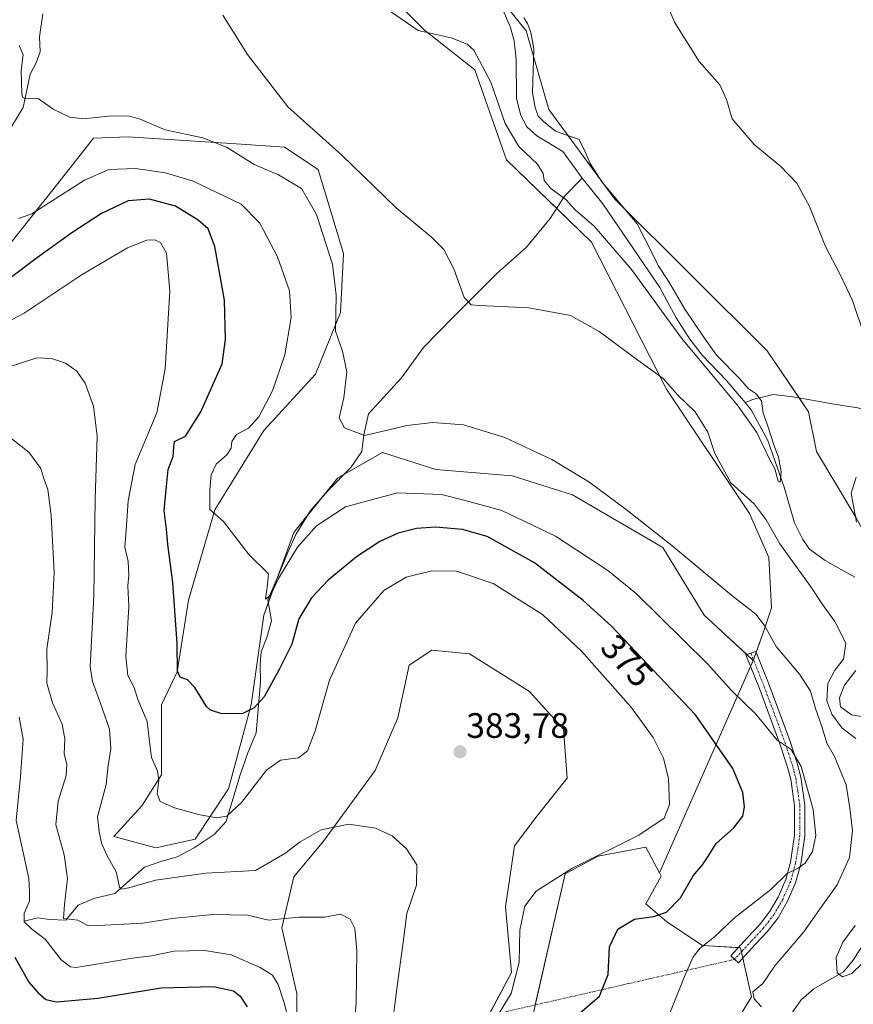
# Model space of a CAD drawing. Units: metres. Extents: x 622329 to 625829, y 4657783 to 4660157.
# Drawn here: x 624879 to 625115, y 4659532 to 4659812 of the extents above; entities that cross this region are included whole.
import ezdxf
from ezdxf.enums import TextEntityAlignment as Align

# ---------------------------------------------------------------- set-up
doc = ezdxf.new("R2010")
doc.units = ezdxf.units.M
doc.header["$MEASUREMENT"] = 0
doc.linetypes.add('TRAZO_Y_PUNTO', pattern=[1, 0.5, -0.25, 0, -0.25])
for name, color, linetype, lineweight in [('Camino', 19, 'Continuous', 0), ('Camino Cxs', 19, 'Continuous', 0), ('Camino eje', 39, 'TRAZO_Y_PUNTO', 13), ('Camino eje virtual', 6, 'TRAZO_Y_PUNTO', 0), ('Carátula', 7, 'Continuous', 5), ('Corriente natural lineal', 142, 'Continuous', 13), ('Cultivos herbáceos CxS', 92, 'Continuous', 0), ('Curva de nivel maestra', 36, 'Continuous', 30), ('Curva de nivel normal', 36, 'Continuous', 0), ('Matorral', 135, 'Continuous', 0), ('Matorral CxS', 135, 'Continuous', 0), ('Punto de cota en terreno', 7, 'Continuous', 0), ('Rótulo de curva de nivel directora', 19, 'Continuous', 0), ('Rótulo de punto de cota en terreno', 19, 'Continuous', 0), ('Suelo desnudo', 252, 'Continuous', 0), ('Suelo desnudo CxS', 43, 'Continuous', 0)]:
    doc.layers.add(name, color=color, linetype=linetype, lineweight=lineweight)
doc.styles.add('Arial', font='txt', dxfattribs={"height": 0.2})

# ---------------------------------------------------------------- blocks, each defined once
blk = doc.blocks.new('*U154')
at = {"layer": 'Cultivos herbáceos CxS', "color": 92, "linetype": 'Continuous', "lineweight": 0}
for points in [[(624957.35, 4659508.5, 391.99), (624957.35, 4659535.58, 392.78), (624953.12, 4659554.19, 390.35), (624956.5, 4659568.58, 386.93), (624964.96, 4659578.73, 385.85), (624979.6, 4659598.73, 382.68), (624986.01, 4659613.68, 383.7), (624989.21, 4659628.63, 384.38), (624995.62, 4659632.91, 384.64), (625006.29, 4659631.84, 384.78), (625023.38, 4659621.16, 384.56), (625032.99, 4659610.48, 384.46), (625034.06, 4659596.59, 384.33), (625025.51, 4659585.91, 383.81), (625019.11, 4659577.36, 383.2), (625016.58, 4659560.12, 381.27), (625018.27, 4659541.5, 380.65), (625011.5, 4659528.81, 380.37)], [(625024.2, 4659528.81, 376.26), (625033.51, 4659569.42, 379.35), (625042.81, 4659574.5, 379.49), (625056.35, 4659577.04, 378.65), (625060.24, 4659569.77, 377.01), (625060.75, 4659568.82, 376.73), (625056.35, 4659560.96, 375.72), (625062.28, 4659555.89, 373.65), (625072.43, 4659549.12, 369.91), (625083.17, 4659548.52, 367.91), (625086.37, 4659534.64, 365.29), (625074.63, 4659515.41, 366.57)]]:
    blk.add_polyline3d(points, dxfattribs=at)
blk = doc.blocks.new('*U157')
at = {"layer": 'Cultivos herbáceos CxS', "color": 92, "linetype": 'Continuous', "lineweight": 0}
blk.add_polyline3d([(625111.53, 4659523.9, 365.68), (625131.82, 4659544.94, 365.92), (625161.21, 4659548.92, 364.81), (625149.85, 4659559.97, 365.02), (625146.09, 4659574.24, 364.93), (625151.35, 4659587.77, 364.15), (625144.59, 4659599.04, 362.95), (625140.92, 4659619.41, 362.51), (625137.94, 4659633.15, 361.99), (625132.57, 4659635.11, 360.06), (625125.8, 4659652.39, 359.48), (625116.04, 4659670.42, 359.96), (625104.77, 4659689.21, 358.65), (625102.51, 4659700.48, 357.75), (625090.74, 4659717.69, 357.92), (625047.6, 4659760.74, 354.87), (625028.88, 4659786.13, 355.35), (625022.4, 4659808.48, 353.03), (625013.85, 4659819.19, 352.79)], dxfattribs=at)
blk = doc.blocks.new('*U174')
at = {"layer": 'Curva de nivel normal', "color": 36, "linetype": 'Continuous', "lineweight": 0}
blk.add_polyline3d([(624982.69, 4659814.75, 355), (624991.8, 4659808.5, 355), (625001.12, 4659806.46, 355), (625005.68, 4659804.62, 355), (625007.52, 4659802.92, 355), (625012.39, 4659793.84, 355), (625016.45, 4659782.19, 355), (625020.35, 4659775.65, 355), (625025.59, 4659770.65, 355), (625027.2, 4659768.02, 355), (625027.47, 4659766.02, 355), (625029.44, 4659763.76, 355), (625033.66, 4659760.6, 355), (625036.28, 4659757.7, 355), (625041.67, 4659753.09, 355), (625052.32, 4659740.74, 355), (625066.51, 4659721.27, 355), (625082.29, 4659702.4, 355), (625087.86, 4659694.56, 355), (625091.35, 4659687.16, 355), (625092.9, 4659684.26, 355), (625093.85, 4659680.82, 355), (625094.46, 4659680.54, 355), (625094.73, 4659683.41, 355), (625093.94, 4659687.58, 355), (625092.62, 4659691.05, 355), (625090.73, 4659696.96, 355), (625089.61, 4659700.04, 355), (625089.15, 4659703.54, 355), (625087.67, 4659705.55, 355), (625085.34, 4659707.03, 355), (625082.98, 4659709.75, 355), (625076.37, 4659716.47, 355), (625072.53, 4659721.96, 355), (625067.43, 4659729.52, 355), (625062.75, 4659737.51, 355), (625059.82, 4659741.91, 355), (625057.74, 4659746.16, 355), (625053.92, 4659753.68, 355), (625043.91, 4659765.66, 355), (625040.57, 4659770.85, 355), (625039.14, 4659774.16, 355), (625037.43, 4659777.63, 355), (625030.76, 4659779.98, 355), (625027.32, 4659782.73, 355), (625025.86, 4659784.27, 355), (625024.98, 4659786.75, 355), (625024.2, 4659790.88, 355), (625024.6, 4659803.3, 355), (625023.72, 4659807.95, 355), (625022.79, 4659810.54, 355), (625021.74, 4659812.16, 355)], dxfattribs=at)
blk = doc.blocks.new('*U178')
at = {"layer": 'Curva de nivel normal', "color": 36, "linetype": 'Continuous', "lineweight": 0}
blk.add_polyline3d([(624874.89, 4659712.95, 385), (624883.65, 4659715.71, 385), (624887.78, 4659715.57, 385), (624891.77, 4659714.25, 385), (624894.92, 4659711.98, 385), (624897.34, 4659708.55, 385), (624899.65, 4659702.05, 385), (624900.74, 4659693.5, 385), (624900.16, 4659675.63, 385), (624899.78, 4659648.26, 385), (624898.76, 4659628.1, 385), (624899.35, 4659623.99, 385), (624901.61, 4659618.05, 385), (624904.23, 4659610.52, 385), (624904.56, 4659604.93, 385), (624903.82, 4659600.2, 385), (624903.25, 4659594.75, 385), (624900.84, 4659585.6, 385), (624901.33, 4659581.46, 385), (624901.98, 4659578.18, 385), (624903.46, 4659574.79, 385), (624906.1, 4659570.02, 385), (624907.04, 4659565.68, 385), (624907.55, 4659565.13, 385), (624909.71, 4659565.49, 385), (624917.28, 4659567.67, 385), (624931.54, 4659569.64, 385), (624945.63, 4659570.38, 385), (624953.96, 4659575.26, 385), (624958.28, 4659578.54, 385), (624964.3, 4659581.92, 385), (624972.08, 4659583.55, 385), (624979.66, 4659582.43, 385), (624984.43, 4659580.2, 385), (624988.45, 4659576.56, 385), (624991.44, 4659572.02, 385), (624991.28, 4659566.27, 385), (624988.52, 4659558.19, 385), (624987.44, 4659549.34, 385), (624985.84, 4659537.65, 385), (624984.02, 4659523.48, 385)], dxfattribs=at)
blk = doc.blocks.new('*U180')
at = {"layer": 'Curva de nivel normal', "color": 36, "linetype": 'Continuous', "lineweight": 0}
blk.add_polyline3d([(624973.66, 4659525.84, 390), (624974.23, 4659533.01, 390), (624974.34, 4659547.78, 390), (624973.85, 4659553.94, 390), (624972.46, 4659556.65, 390), (624969.74, 4659558, 390), (624965.18, 4659557.18, 390), (624957.98, 4659557.2, 390), (624953.03, 4659556.75, 390), (624949.42, 4659556.32, 390), (624943.32, 4659557.72, 390), (624933.54, 4659557.97, 390), (624922.02, 4659556.79, 390), (624913.69, 4659555.46, 390), (624902.85, 4659554.95, 390), (624898.14, 4659554.72, 390), (624895.28, 4659556.32, 390), (624891.15, 4659556.79, 390), (624891.46, 4659560.82, 390), (624892.33, 4659568.18, 390), (624891.35, 4659574.87, 390), (624888.95, 4659583.4, 390), (624889.62, 4659590.04, 390), (624891.94, 4659597.35, 390), (624892.14, 4659600.56, 390), (624891.34, 4659603.45, 390), (624891.58, 4659607.77, 390), (624890.78, 4659611.94, 390), (624888.01, 4659617.94, 390), (624886.48, 4659623.51, 390), (624886.5, 4659627.22, 390), (624886.46, 4659633.18, 390), (624887.91, 4659643.52, 390), (624888.49, 4659654.86, 390), (624887.67, 4659671.07, 390), (624886.7, 4659678.44, 390), (624885.62, 4659681.5, 390), (624884.72, 4659684.36, 390), (624881.29, 4659689.02, 390), (624874, 4659694.81, 390)], dxfattribs=at)
blk = doc.blocks.new('*U185')
at = {"layer": 'Curva de nivel normal', "color": 36, "linetype": 'Continuous', "lineweight": 0}
blk.add_polyline3d([(624878.63, 4659613.89, 395), (624879.69, 4659607.64, 395), (624878.93, 4659597.02, 395), (624877.72, 4659584.6, 395), (624879.9, 4659574.66, 395), (624881.34, 4659568.15, 395), (624881.53, 4659564.33, 395), (624881.49, 4659561.73, 395), (624880, 4659558.35, 395), (624880.03, 4659555.85, 395), (624882.13, 4659553.88, 395), (624886, 4659550.94, 395), (624890.55, 4659545.07, 395), (624893.17, 4659543.1, 395), (624894.79, 4659542.9, 395), (624902.25, 4659544.17, 395), (624910.76, 4659545.55, 395), (624916.13, 4659546.18, 395), (624922.6, 4659547.5, 395), (624931.29, 4659547.77, 395), (624938.69, 4659546.48, 395), (624947, 4659542.94, 395), (624950.48, 4659540.74, 395), (624952.06, 4659538.14, 395), (624953.76, 4659532.89, 395), (624954.82, 4659528.88, 395)], dxfattribs=at)
blk = doc.blocks.new('*U195')
at = {"layer": 'Curva de nivel normal', "color": 36, "linetype": 'Continuous', "lineweight": 0}
blk.add_polyline3d([(624878.59, 4659804.27, 365), (624879.73, 4659801.62, 365), (624879.18, 4659797.24, 365), (624879.33, 4659790.7, 365), (624879.54, 4659789.6, 365), (624880.53, 4659789.18, 365), (624884.01, 4659789.21, 365), (624888.22, 4659786.26, 365), (624893, 4659783.93, 365), (624896.97, 4659783.52, 365), (624903.97, 4659784.23, 365), (624909.6, 4659784.3, 365), (624912.96, 4659783.4, 365), (624920.01, 4659780.38, 365), (624930.73, 4659778.15, 365), (624937.55, 4659775.34, 365), (624945.28, 4659770.53, 365), (624952.16, 4659767.65, 365), (624958.69, 4659763.78, 365), (624962.97, 4659756.39, 365), (624967.46, 4659742.25, 365), (624968.5, 4659733.51, 365), (624968.37, 4659723.34, 365), (624970.34, 4659717.67, 365), (624971.58, 4659711.74, 365), (624970.7, 4659704.38, 365), (624969.33, 4659698.72, 365), (624970.92, 4659695.87, 365), (624976.58, 4659693.68, 365), (624983.09, 4659695.28, 365), (624988.55, 4659696.6, 365), (624995.95, 4659697.39, 365), (625004.62, 4659696.78, 365), (625016.39, 4659693.2, 365), (625029.72, 4659686.93, 365), (625040.19, 4659680.57, 365), (625050.81, 4659672.76, 365), (625063.7, 4659662.56, 365), (625080.76, 4659648.4, 365), (625087.56, 4659643.06, 365), (625089.99, 4659639.86, 365), (625093.37, 4659633.88, 365), (625099.96, 4659626.08, 365), (625103.11, 4659621.23, 365), (625104.52, 4659616.31, 365), (625106.38, 4659610.92, 365), (625107.65, 4659606.5, 365), (625109.91, 4659602.71, 365), (625113.19, 4659594.71, 365), (625114.22, 4659588.11, 365), (625115.01, 4659581.74, 365), (625114.11, 4659574.06, 365), (625110.66, 4659566.39, 365), (625106.1, 4659560.06, 365), (625101.13, 4659553.06, 365), (625092.97, 4659543.39, 365), (625089.56, 4659538.39, 365), (625086.74, 4659536.06, 365), (625087.13, 4659534, 365), (625089.17, 4659531.81, 365)], dxfattribs=at)
blk = doc.blocks.new('*U199')
at = {"layer": 'Curva de nivel normal', "color": 36, "linetype": 'Continuous', "lineweight": 0}
for points in [[(625056.32, 4659830.68, 360), (625064.46, 4659810.92, 360), (625071.5, 4659799.72, 360), (625077.38, 4659793.14, 360), (625079.26, 4659789.02, 360), (625080.88, 4659783.48, 360), (625087.11, 4659776.25, 360), (625094.69, 4659769.96, 360), (625099.22, 4659765.24, 360), (625102.74, 4659758.6, 360), (625107.36, 4659747.3, 360), (625111.43, 4659739.6, 360), (625114.94, 4659732.04, 360), (625118.42, 4659721.85, 360)], [(625116.05, 4659681.91, 360), (625114.59, 4659677.41, 360), (625116.12, 4659669.11, 360)], [(625117.73, 4659544.05, 360), (625114.79, 4659541.26, 360), (625112.17, 4659540.3, 360), (625110.63, 4659541.43, 360), (625110.3, 4659545.78, 360), (625112.25, 4659550.12, 360), (625115.74, 4659554.81, 360)], [(625115.93, 4659607.82, 360), (625112.08, 4659610.75, 360), (625109.11, 4659614.73, 360), (625107.68, 4659618.49, 360), (625108, 4659623.43, 360), (625110.01, 4659627.22, 360), (625112.44, 4659630.33, 360), (625113.06, 4659634.85, 360), (625109.94, 4659640.96, 360), (625106.47, 4659645.79, 360), (625103.01, 4659651.12, 360), (625094.38, 4659663.04, 360), (625090.53, 4659669.85, 360), (625087.1, 4659674.34, 360), (625080.51, 4659680.28, 360), (625075.93, 4659688.62, 360), (625073.94, 4659694.71, 360), (625070.37, 4659700.47, 360), (625065.4, 4659705.16, 360), (625061.3, 4659709.86, 360), (625054.04, 4659715.08, 360), (625043.13, 4659723.23, 360), (625034.99, 4659727.73, 360), (625023.2, 4659729.94, 360), (625009.14, 4659730.55, 360), (625006.77, 4659730.8, 360), (625004.8, 4659732.88, 360), (625001.92, 4659741, 360), (624999.04, 4659746.46, 360), (624995.51, 4659749.92, 360), (624985.5, 4659758.24, 360), (624970.13, 4659773.2, 360), (624954.81, 4659786.87, 360), (624943.35, 4659801.74, 360), (624936.35, 4659812.84, 360)]]:
    blk.add_polyline3d(points, dxfattribs=at)
blk = doc.blocks.new('*U200')
at = {"layer": 'Curva de nivel normal', "color": 36, "linetype": 'Continuous', "lineweight": 0}
blk.add_polyline3d([(624878.38, 4659755.2, 370), (624882.15, 4659756.59, 370), (624897.16, 4659766.07, 370), (624904.03, 4659769.14, 370), (624911.64, 4659769.37, 370), (624920.13, 4659768.2, 370), (624927.98, 4659765.78, 370), (624941.61, 4659759.34, 370), (624946.9, 4659753.96, 370), (624951.92, 4659744.34, 370), (624955.25, 4659734.75, 370), (624955.71, 4659727.14, 370), (624953.96, 4659716.61, 370), (624950.44, 4659706.42, 370), (624946.58, 4659698.98, 370), (624943.62, 4659695.8, 370), (624940.2, 4659693.98, 370), (624938.95, 4659692.04, 370), (624938.75, 4659690.1, 370), (624937.46, 4659688.21, 370), (624934.45, 4659685.63, 370), (624933.06, 4659682.59, 370), (624932.64, 4659678.36, 370), (624932.67, 4659672.75, 370), (624936.55, 4659669.31, 370), (624943.78, 4659660.03, 370), (624949.29, 4659654.52, 370), (624949.08, 4659651.44, 370), (624948.43, 4659647.32, 370), (624949.87, 4659648.36, 370), (624952.16, 4659653.2, 370), (624957.58, 4659662.03, 370), (624962.89, 4659668.14, 370), (624971.2, 4659673.54, 370), (624985.89, 4659677.47, 370), (624998.37, 4659677, 370), (625005.13, 4659675.31, 370), (625015.49, 4659672.48, 370), (625030.71, 4659665.2, 370), (625045.55, 4659655.42, 370), (625053.65, 4659648.98, 370), (625073.82, 4659629, 370), (625080.71, 4659621.33, 370), (625087.57, 4659614.71, 370), (625093.6, 4659607.38, 370), (625097.61, 4659604.69, 370), (625100.41, 4659599.92, 370), (625103.84, 4659587.74, 370), (625104.57, 4659580.34, 370), (625103.63, 4659575.83, 370), (625101.54, 4659572.5, 370), (625099.56, 4659571.03, 370), (625096.45, 4659569.55, 370), (625091.77, 4659565.06, 370), (625081.54, 4659556.96, 370), (625075.8, 4659551.58, 370), (625071.76, 4659548.35, 370), (625069.74, 4659545.98, 370), (625067.35, 4659540.33, 370), (625062.43, 4659528.1, 370)], dxfattribs=at)
blk = doc.blocks.new('*U201')
at = {"layer": 'Curva de nivel normal', "color": 36, "linetype": 'Continuous', "lineweight": 0}
blk.add_polyline3d([(624863.23, 4659719.62, 380), (624880.04, 4659728.36, 380), (624896.44, 4659739.36, 380), (624909.31, 4659746.91, 380), (624914.84, 4659749.08, 380), (624917.11, 4659749.18, 380), (624918.71, 4659748.44, 380), (624920.38, 4659745.45, 380), (624921.29, 4659734.6, 380), (624919.97, 4659712.63, 380), (624917.63, 4659700.11, 380), (624911.46, 4659685.54, 380), (624909.47, 4659675.18, 380), (624908.92, 4659666.87, 380), (624908.59, 4659662.04, 380), (624909.54, 4659658.02, 380), (624909.72, 4659654.15, 380), (624909.44, 4659651.15, 380), (624909.73, 4659645.24, 380), (624908.84, 4659631.05, 380), (624909.38, 4659625.72, 380), (624911.22, 4659622.33, 380), (624912.3, 4659618.84, 380), (624914.88, 4659612.66, 380), (624915.43, 4659607.72, 380), (624916.17, 4659602.41, 380), (624917.8, 4659598.56, 380), (624918.2, 4659595.96, 380), (624917.73, 4659592.16, 380), (624918.55, 4659590, 380), (624922.64, 4659588.15, 380), (624929.5, 4659586.29, 380), (624934.56, 4659585.33, 380), (624937.46, 4659585.78, 380), (624941.62, 4659589.73, 380), (624948.74, 4659598.81, 380), (624952.74, 4659601.68, 380), (624957.83, 4659602.34, 380), (624960.4, 4659604.38, 380), (624962.58, 4659610.05, 380), (624966.64, 4659624.39, 380), (624974.04, 4659640.51, 380), (624982.02, 4659649.74, 380), (624988.38, 4659653.58, 380), (624995.62, 4659655.36, 380), (625002.62, 4659655.28, 380), (625013.04, 4659651.76, 380), (625027.06, 4659643, 380), (625038.14, 4659632.58, 380), (625052.14, 4659616.79, 380), (625058.47, 4659608.13, 380), (625061.37, 4659602.22, 380), (625062.83, 4659596.41, 380), (625063.09, 4659589.11, 380), (625061.52, 4659585.2, 380), (625054.36, 4659580.44, 380), (625035.34, 4659571.02, 380), (625025.25, 4659564.54, 380), (625022.05, 4659560.33, 380), (625020.62, 4659553.54, 380), (625020.43, 4659544.39, 380), (625018.13, 4659535.55, 380), (625011.94, 4659525.34, 380)], dxfattribs=at)
blk = doc.blocks.new('*U202')
at = {"layer": 'Curva de nivel maestra', "color": 36, "linetype": 'Continuous', "lineweight": 30}
blk.add_polyline3d([(625037.1, 4659529.5, 375), (625043.21, 4659534.82, 375), (625045.7, 4659540.92, 375), (625046.01, 4659548.8, 375), (625048.37, 4659553.82, 375), (625053.17, 4659556.63, 375), (625058.61, 4659557.39, 375), (625062.24, 4659558.6, 375), (625066.2, 4659562.7, 375), (625069.79, 4659568.94, 375), (625072.42, 4659572, 375), (625073.98, 4659574.29, 375), (625076.29, 4659578.11, 375), (625081.24, 4659582.37, 375), (625083.89, 4659585.8, 375), (625084.37, 4659588.42, 375), (625083.83, 4659592.5, 375), (625081.02, 4659599.37, 375), (625070.4, 4659614.5, 375), (625046.61, 4659639.72, 375), (625038.55, 4659646.98, 375), (625024.82, 4659657.59, 375), (625011.36, 4659665.12, 375), (625004.35, 4659667.1, 375), (624996.71, 4659667.78, 375), (624991.27, 4659667.37, 375), (624986.06, 4659666.03, 375), (624980.89, 4659663.72, 375), (624974.3, 4659659.37, 375), (624966.27, 4659652.71, 375), (624961.51, 4659647.71, 375), (624957.97, 4659641.72, 375), (624955.93, 4659634.56, 375), (624952.37, 4659627.38, 375), (624948.07, 4659619.67, 375), (624945.26, 4659616.54, 375), (624942.05, 4659614.96, 375), (624936.11, 4659614.81, 375), (624932.86, 4659615.82, 375), (624931.75, 4659616.94, 375), (624928.39, 4659622.33, 375), (624926.33, 4659624.49, 375), (624924.29, 4659625.18, 375), (624923.54, 4659626.89, 375), (624923.41, 4659634.72, 375), (624922.2, 4659652.04, 375), (624920.81, 4659662.82, 375), (624920.39, 4659667.15, 375), (624919.76, 4659672.48, 375), (624920.36, 4659679.37, 375), (624920.9, 4659684.04, 375), (624922.24, 4659687.8, 375), (624922.42, 4659690.41, 375), (624922.62, 4659692.01, 375), (624925.77, 4659693.51, 375), (624930.1, 4659700.41, 375), (624936.21, 4659714.03, 375), (624937.16, 4659720.9, 375), (624936.86, 4659732.13, 375), (624934.13, 4659747.34, 375), (624932.23, 4659752.34, 375), (624929.41, 4659754.81, 375), (624922.96, 4659758.69, 375), (624915.58, 4659760.76, 375), (624909.48, 4659760.2, 375), (624901.96, 4659756.63, 375), (624893.51, 4659751.21, 375), (624883.8, 4659744.17, 375), (624875.42, 4659737.88, 375)], dxfattribs=at)
blk = doc.blocks.new('*U206')
at = {"layer": 'Curva de nivel maestra', "color": 36, "linetype": 'Continuous', "lineweight": 30}
blk.add_polyline3d([(624877.35, 4659545.86, 400), (624881.3, 4659538.77, 400), (624883.9, 4659535.84, 400), (624886.12, 4659533.82, 400), (624889.17, 4659533.17, 400), (624893.56, 4659533.54, 400), (624900.91, 4659534.23, 400), (624918.91, 4659537.19, 400), (624933.74, 4659537.52, 400), (624939.42, 4659536.28, 400), (624941.24, 4659534.8, 400), (624943.28, 4659531.78, 400)], dxfattribs=at)
blk = doc.blocks.new('5PATER')
at = {"layer": 'Carátula', "linetype": 'Continuous', "lineweight": 5}
h = blk.add_hatch(color=250, dxfattribs=at)
edge = h.paths.add_edge_path()
edge.add_ellipse((0, 0.01), major_axis=(-1.33, -1.34), ratio=0.999422, start_angle=0, end_angle=360)

msp = doc.modelspace()

# ---------------------------------------------------------------- linework, layer by layer
at = {"layer": 'Camino', "color": 19, "linetype": 'Continuous', "lineweight": 0}
msp.add_polyline3d([(625087.35, 4659549.4, 367.56), (625082.6, 4659544.23, 367.77), (625080.44, 4659546.21, 368.22), (625085.2, 4659551.4, 368.05), (625088.56, 4659554.98, 368.37), (625091.43, 4659558.65, 368.69), (625093.86, 4659562.84, 369.31), (625096.05, 4659567.86, 369.78), (625097.4, 4659572.78, 370.12), (625098.57, 4659580.45, 370.98), (625098.57, 4659588.79, 371.3), (625097.44, 4659596.32, 370.78), (625096.48, 4659600, 370.58), (625094.41, 4659606.29, 370.15), (625088.58, 4659621.96, 367.91), (625084.75, 4659631.53, 366.85), (625087.53, 4659632.48, 366.26), (625091.32, 4659623.02, 367.52), (625097.18, 4659607.26, 369.45), (625099.29, 4659600.83, 369.7), (625100.32, 4659596.91, 370.01), (625101.5, 4659589.01, 370.88), (625101.5, 4659580.23, 370.79), (625100.28, 4659572.17, 369.88), (625098.83, 4659566.88, 369.16), (625096.48, 4659561.51, 368.93), (625093.87, 4659557.01, 368.24), (625090.79, 4659553.07, 368.07), (625087.35, 4659549.4, 367.56)], dxfattribs=at)
at = {"layer": 'Camino Cxs', "color": 19, "linetype": 'Continuous', "lineweight": 0}
msp.add_polyline3d([(625087.35, 4659549.4, 367.56), (625082.6, 4659544.23, 367.77), (625080.44, 4659546.21, 368.22), (625085.2, 4659551.4, 368.05), (625088.56, 4659554.98, 368.37), (625091.43, 4659558.65, 368.69), (625093.86, 4659562.84, 369.31), (625096.05, 4659567.86, 369.78), (625097.4, 4659572.78, 370.12), (625098.57, 4659580.45, 370.98), (625098.57, 4659588.79, 371.3), (625097.44, 4659596.32, 370.78), (625096.48, 4659600, 370.58), (625094.41, 4659606.29, 370.15), (625088.58, 4659621.96, 367.91), (625084.75, 4659631.53, 366.85), (625087.53, 4659632.48, 366.26), (625091.32, 4659623.02, 367.52), (625097.18, 4659607.26, 369.45), (625099.29, 4659600.83, 369.7), (625100.32, 4659596.91, 370.01), (625101.5, 4659589.01, 370.88), (625101.5, 4659580.23, 370.79), (625100.28, 4659572.17, 369.88), (625098.83, 4659566.88, 369.16), (625096.48, 4659561.51, 368.93), (625093.87, 4659557.01, 368.24), (625090.79, 4659553.07, 368.07), (625087.35, 4659549.4, 367.56)], close=True, dxfattribs=at)
at = {"layer": 'Camino eje', "color": 39, "linetype": 'TRAZO_Y_PUNTO', "lineweight": 13}
msp.add_polyline3d([(625086.14, 4659632.01, 366.59), (625089.95, 4659622.49, 367.69), (625095.8, 4659606.78, 369.87), (625096.83, 4659603.63, 370.08), (625097.89, 4659600.42, 370.15), (625098.37, 4659598.58, 370.27), (625098.88, 4659596.62, 370.4), (625099.45, 4659592.85, 370.73), (625100.04, 4659588.9, 371.09), (625100.04, 4659580.34, 370.88), (625099.43, 4659576.31, 370.48), (625098.84, 4659572.48, 370.01), (625097.44, 4659567.37, 369.49), (625096.27, 4659564.69, 369.39), (625095.17, 4659562.18, 369.12), (625092.65, 4659557.83, 368.51), (625089.68, 4659554.03, 368.23), (625086.28, 4659550.4, 367.79), (625083.9, 4659547.81, 367.78), (625081.52, 4659545.22, 368.01)], dxfattribs=at)
at = {"layer": 'Camino eje virtual', "color": 6, "linetype": 'TRAZO_Y_PUNTO', "lineweight": 0}
msp.add_polyline3d([(625081.52, 4659545.22, 368.01), (624817.56, 4659484.9, 425.09), (624816.47, 4659484.56, 425.02)], dxfattribs=at)
at = {"layer": 'Corriente natural lineal', "color": 142, "linetype": 'Continuous', "lineweight": 13}
for points in [[(624876.56, 4659781.37, 366.56), (624879.77, 4659786.73, 365.83), (624881.71, 4659796.12, 363.16), (624883.38, 4659799.36, 362.94), (624884.52, 4659802.46, 362.5), (624884.39, 4659806.74, 361.72), (624885.31, 4659813.24, 360.57)], [(625038.32, 4659766.68, 353.58), (625032.77, 4659774.25, 353.37), (625025.45, 4659778.67, 353.19), (625022.57, 4659781.25, 353.41), (625020.93, 4659784.48, 353.04), (625019.65, 4659789.26, 353.21), (625019.57, 4659800.33, 352.78), (625019.04, 4659805.58, 352.56), (625017.87, 4659809.63, 352.57), (625015.51, 4659815.02, 352.39)], [(624880.01, 4659556.07, 395.22), (624883.87, 4659556.98, 393.37), (624887.16, 4659556.55, 392.33), (624891.83, 4659556.34, 390.51), (624895.32, 4659560.54, 388.59), (624899.8, 4659562.49, 386.55), (624905.7, 4659563.85, 385.23), (624914.12, 4659571.39, 383.53), (624918.52, 4659572.89, 382.8), (624923.41, 4659574.31, 382.15), (624928.26, 4659576.8, 381.72), (624933.9, 4659580.65, 380.98), (624937.29, 4659584.33, 380.42), (624941.15, 4659597.29, 377.5), (624943.45, 4659603.73, 376.94), (624945.86, 4659609.45, 375.88), (624947.06, 4659623.89, 372.38), (624946.99, 4659628.83, 371.75), (624947.25, 4659632.43, 371.38), (624948.85, 4659636.44, 371.65), (624950.18, 4659641.21, 371.57), (624949.11, 4659647.11, 370.76), (624952.19, 4659654.09, 369.95), (624954.72, 4659660.35, 369.74), (624957.12, 4659665.62, 368.85), (624961.28, 4659672.47, 367.97), (624966.28, 4659678.16, 367.04), (624972.68, 4659684.7, 366.2), (624975.77, 4659689.21, 365.3), (624976.33, 4659693.87, 364.75), (624977.7, 4659699.9, 364.08), (624987.05, 4659710.05, 362.71), (624993.31, 4659718.71, 361.73), (625001.85, 4659727.47, 360.43), (625014.04, 4659739.58, 358.75), (625022.5, 4659747.13, 357.73), (625029.25, 4659755.2, 356.84), (625033.3, 4659761.53, 354.77), (625038.32, 4659766.68, 353.58)], [(625084.54, 4659703.08, 354.65), (625079.27, 4659709.28, 354.76), (625072.41, 4659716.39, 354.61), (625068.84, 4659721.01, 354.6), (625064.99, 4659727.06, 354.42), (625060.32, 4659735.67, 354.25), (625044.13, 4659759.38, 353.77), (625038.32, 4659766.68, 353.58)], [(625120.77, 4659700.06, 358.62), (625116.49, 4659701.57, 358.43), (625109.79, 4659702.58, 357.99), (625098.1, 4659704.73, 357.33), (625092.52, 4659705.34, 356.56), (625086.72, 4659703.95, 354.6), (625084.54, 4659703.08, 354.65)], [(625115.62, 4659653.58, 355.76), (625107.24, 4659658.27, 355.68), (625102.82, 4659661.53, 356.03), (625100.87, 4659664.26, 355.77), (625098.51, 4659669.01, 355.73), (625095.55, 4659679.07, 355.25), (625090.99, 4659692.29, 354.78), (625086.27, 4659701.04, 354.65), (625084.54, 4659703.08, 354.65)], [(625119.84, 4659613.68, 357.12), (625114.66, 4659614.56, 357.41), (625111.6, 4659616.8, 357.28), (625111.32, 4659619.4, 357.08), (625112.74, 4659622.91, 356.8), (625115.96, 4659627.15, 356.56)], [(625085.18, 4659511.99, 360.89), (625100.37, 4659533.72, 360.32), (625104, 4659536.84, 360.4), (625112.46, 4659541.64, 359.57), (625115.14, 4659544.98, 359.02), (625118.05, 4659549.44, 359.56), (625120.27, 4659554.13, 358.62), (625123.6, 4659564.3, 358.65), (625125.11, 4659569.52, 358.55), (625125.9, 4659573.88, 358.2)]]:
    msp.add_polyline3d(points, dxfattribs=at)
at = {"layer": 'Cultivos herbáceos CxS', "color": 92, "linetype": 'Continuous', "lineweight": 0}
for points in [[(624980.04, 4659822.2, 354.17), (624993.56, 4659808.67, 353.9), (625007.84, 4659797.4, 355.79), (625016.86, 4659771.86, 356.31), (625040.9, 4659748.56, 356.62), (625062.24, 4659706.86, 360.08), (625085.73, 4659671.61, 361.77), (625091.24, 4659659.15, 361.73), (625091.99, 4659644.87, 363.84), (625089.74, 4659638.11, 364.89), (625086.8, 4659629.95, 366.76), (625086.8, 4659629.95, 366.76), (625072.92, 4659642.77, 366.83), (625061.17, 4659661.99, 365.25), (625035.55, 4659676.95, 366.22), (625018.46, 4659682.29, 366.74), (624996.79, 4659684.11, 367.93), (624981.7, 4659688.88, 365.68), (624968.99, 4659681.73, 366.72), (624956.53, 4659666.27, 368.58), (624947.99, 4659642.77, 371.29), (624944.36, 4659617.39, 374.22), (624938.01, 4659593.55, 378.51), (624928.48, 4659579.26, 381.13), (624917.36, 4659576.87, 382), (624905.44, 4659580.05, 383.59), (624913.38, 4659588.79, 381.06), (624918.94, 4659597.53, 379.41), (624918.94, 4659617.39, 377.3), (624923.43, 4659626.74, 375.26), (624926.63, 4659647.04, 372.77), (624934.11, 4659672.67, 369.88), (624947.99, 4659695.11, 367.87), (624962.63, 4659711.12, 366.59), (624969.78, 4659728.59, 364.71), (624970.58, 4659745.28, 363.28), (624963.43, 4659769.11, 361.45), (624953.9, 4659775.46, 361.43), (624941.58, 4659776.29, 363.55), (624909.55, 4659778.42, 366.11), (624899.64, 4659777.97, 365.93), (624889.55, 4659765.13, 368.54), (624874.46, 4659746.07, 371.97)], [(625086.8, 4659629.95, 366.76), (625086.88, 4659630.17, 366.72), (625087.62, 4659632.25, 366.28), (625089.74, 4659638.11, 364.89), (625091.99, 4659644.87, 363.84), (625091.24, 4659659.15, 361.73), (625085.73, 4659671.61, 361.77), (625062.24, 4659706.86, 360.08), (625040.9, 4659748.56, 356.62), (625031.09, 4659758.07, 356.57), (625016.86, 4659771.86, 356.31), (625007.84, 4659797.4, 355.79), (624993.56, 4659808.67, 353.9), (624980.04, 4659822.2, 354.17)], [(625013.85, 4659819.19, 352.79), (625022.4, 4659808.48, 353.03), (625028.88, 4659786.13, 355.35), (625047.6, 4659760.74, 354.87), (625090.74, 4659717.69, 357.92), (625099.82, 4659704.41, 357.41), (625102.51, 4659700.48, 357.75), (625104.77, 4659689.21, 358.65), (625116.04, 4659670.42, 359.96), (625125.8, 4659652.39, 359.48), (625132.57, 4659635.11, 360.06), (625137.94, 4659633.15, 361.99), (625140.92, 4659619.42, 362.51), (625144.59, 4659599.04, 362.95), (625151.35, 4659587.77, 364.15), (625146.09, 4659574.24, 364.93), (625149.85, 4659559.97, 365.02), (625161.21, 4659548.92, 364.81), (625153.7, 4659547.9, 363.47), (625131.81, 4659544.94, 365.92), (625111.53, 4659523.9, 365.68)], [(624874.46, 4659746.07, 371.97), (624889.55, 4659765.13, 368.54), (624899.64, 4659777.97, 365.93), (624909.55, 4659778.42, 366.11), (624941.58, 4659776.29, 363.55), (624953.9, 4659775.46, 361.43), (624963.43, 4659769.11, 361.45), (624970.58, 4659745.28, 363.28), (624969.78, 4659728.59, 364.71), (624962.63, 4659711.12, 366.59), (624947.99, 4659695.11, 367.87), (624934.11, 4659672.68, 369.88), (624926.63, 4659647.04, 372.77), (624923.43, 4659626.74, 375.26), (624918.94, 4659617.39, 377.3), (624918.94, 4659597.53, 379.41), (624913.38, 4659588.79, 381.06), (624905.44, 4659580.05, 383.59), (624917.35, 4659576.87, 382), (624928.48, 4659579.26, 381.13), (624938.01, 4659593.55, 378.51), (624944.36, 4659617.39, 374.22), (624947.99, 4659642.77, 371.29), (624949.26, 4659646.27, 370.92), (624951.71, 4659653.01, 369.78), (624956.53, 4659666.27, 368.58), (624960.51, 4659671.21, 368.23), (624964.29, 4659675.89, 367.71), (624968.99, 4659681.73, 366.72), (624970.73, 4659682.71, 366.43), (624981.7, 4659688.88, 365.68), (624996.79, 4659684.11, 367.93), (625018.46, 4659682.29, 366.74), (625035.54, 4659676.95, 366.22), (625061.17, 4659661.99, 365.25), (625072.92, 4659642.77, 366.83), (625084.99, 4659631.61, 366.8), (625086.8, 4659629.95, 366.76)], [(625011.76, 4659529.28, 380.4), (625018.27, 4659541.5, 380.65), (625016.58, 4659560.12, 381.27), (625019.11, 4659577.36, 383.2), (625025.51, 4659585.91, 383.81), (625034.05, 4659596.59, 384.33), (625032.99, 4659610.48, 384.46), (625023.38, 4659621.16, 384.56), (625006.29, 4659631.84, 384.78), (624995.62, 4659632.91, 384.64), (624989.21, 4659628.63, 384.38), (624986.01, 4659613.68, 383.7), (624979.6, 4659598.73, 382.68), (624964.96, 4659578.73, 385.85), (624956.5, 4659568.58, 386.93), (624953.12, 4659554.19, 390.35), (624957.35, 4659535.58, 392.78), (624957.35, 4659516.85, 392.83)], [(625060.24, 4659569.77, 377.01), (625056.35, 4659577.04, 378.65), (625042.81, 4659574.5, 379.49), (625033.51, 4659569.42, 379.35), (625025, 4659532.31, 376.71)], [(625074.63, 4659515.41, 366.57), (625086.37, 4659534.64, 365.29), (625083.85, 4659545.59, 367.62), (625083.45, 4659547.32, 367.8), (625083.17, 4659548.52, 367.91), (625082.59, 4659548.56, 367.98), (625072.43, 4659549.12, 369.91), (625062.28, 4659555.89, 373.65), (625056.35, 4659560.96, 375.72), (625060.75, 4659568.82, 376.73), (625060.24, 4659569.77, 377.01)]]:
    msp.add_polyline3d(points, dxfattribs=at)
at = {"layer": 'Matorral', "color": 135, "linetype": 'Continuous', "lineweight": 0}
for points in [[(624874.46, 4659746.07, 371.97), (624889.55, 4659765.13, 368.54), (624899.64, 4659777.97, 365.93), (624909.55, 4659778.42, 366.11), (624941.58, 4659776.29, 363.55), (624953.9, 4659775.46, 361.43), (624963.43, 4659769.11, 361.45), (624970.58, 4659745.28, 363.28), (624969.78, 4659728.59, 364.71), (624962.63, 4659711.12, 366.59), (624947.99, 4659695.11, 367.87), (624934.11, 4659672.68, 369.88), (624926.63, 4659647.04, 372.77), (624923.43, 4659626.74, 375.26), (624918.94, 4659617.39, 377.3), (624918.94, 4659597.53, 379.41), (624913.38, 4659588.79, 381.06), (624905.44, 4659580.05, 383.59), (624917.35, 4659576.87, 382), (624928.48, 4659579.26, 381.13), (624938.01, 4659593.55, 378.51), (624944.36, 4659617.39, 374.22), (624947.99, 4659642.77, 371.29), (624949.26, 4659646.27, 370.92), (624951.71, 4659653.01, 369.78), (624956.53, 4659666.27, 368.58), (624960.51, 4659671.21, 368.23), (624964.29, 4659675.89, 367.71), (624968.99, 4659681.73, 366.72), (624970.73, 4659682.71, 366.43), (624981.7, 4659688.88, 365.68), (624996.79, 4659684.11, 367.93), (625018.46, 4659682.29, 366.74), (625035.54, 4659676.95, 366.22), (625061.17, 4659661.99, 365.25), (625072.92, 4659642.77, 366.83), (625084.99, 4659631.61, 366.8), (625086.8, 4659629.95, 366.76)], [(625011.76, 4659529.28, 380.4), (625018.27, 4659541.5, 380.65), (625016.58, 4659560.12, 381.27), (625019.11, 4659577.36, 383.2), (625025.51, 4659585.91, 383.81), (625034.05, 4659596.59, 384.33), (625032.99, 4659610.48, 384.46), (625023.38, 4659621.16, 384.56), (625006.29, 4659631.84, 384.78), (624995.62, 4659632.91, 384.64), (624989.21, 4659628.63, 384.38), (624986.01, 4659613.68, 383.7), (624979.6, 4659598.73, 382.68), (624964.96, 4659578.73, 385.85), (624956.5, 4659568.58, 386.93), (624953.12, 4659554.19, 390.35), (624957.35, 4659535.58, 392.78), (624957.35, 4659516.85, 392.83)], [(625060.24, 4659569.77, 377.01), (625086.06, 4659628.27, 367.14), (625086.8, 4659629.95, 366.76)], [(625060.24, 4659569.77, 377.01), (625056.35, 4659577.04, 378.65), (625042.81, 4659574.5, 379.49), (625033.51, 4659569.42, 379.35), (625025, 4659532.31, 376.71)]]:
    msp.add_polyline3d(points, dxfattribs=at)
at = {"layer": 'Matorral CxS', "color": 135, "linetype": 'Continuous', "lineweight": 0}
for points in [[(624874.46, 4659746.07, 371.97), (624889.55, 4659765.13, 368.54), (624899.64, 4659777.97, 365.93), (624909.55, 4659778.42, 366.11), (624941.58, 4659776.29, 363.55), (624953.9, 4659775.46, 361.43), (624963.43, 4659769.11, 361.45), (624970.58, 4659745.28, 363.28), (624969.78, 4659728.59, 364.71), (624962.63, 4659711.12, 366.59), (624947.99, 4659695.11, 367.87), (624934.11, 4659672.67, 369.88), (624926.63, 4659647.04, 372.77), (624923.43, 4659626.74, 375.26), (624918.94, 4659617.39, 377.3), (624918.94, 4659597.53, 379.41), (624913.38, 4659588.79, 381.06), (624905.44, 4659580.05, 383.59), (624917.36, 4659576.87, 382), (624928.48, 4659579.26, 381.13), (624938.01, 4659593.55, 378.51), (624944.36, 4659617.39, 374.22), (624947.99, 4659642.77, 371.29), (624956.53, 4659666.27, 368.58), (624968.99, 4659681.73, 366.72), (624981.7, 4659688.88, 365.68), (624996.79, 4659684.11, 367.93), (625018.46, 4659682.29, 366.74), (625035.55, 4659676.95, 366.22), (625061.17, 4659661.99, 365.25), (625072.92, 4659642.77, 366.83), (625086.8, 4659629.95, 366.76), (625086.8, 4659629.95, 366.76), (625060.24, 4659569.77, 377.01), (625056.35, 4659577.04, 378.65), (625042.81, 4659574.5, 379.49), (625033.51, 4659569.42, 379.35), (625024.2, 4659528.81, 376.26)], [(625011.5, 4659528.81, 380.37), (625018.27, 4659541.5, 380.65), (625016.58, 4659560.12, 381.27), (625019.11, 4659577.36, 383.2), (625025.51, 4659585.91, 383.81), (625034.05, 4659596.59, 384.33), (625032.99, 4659610.48, 384.46), (625023.38, 4659621.16, 384.56), (625006.29, 4659631.84, 384.78), (624995.62, 4659632.91, 384.64), (624989.21, 4659628.63, 384.38), (624986.01, 4659613.68, 383.7), (624979.6, 4659598.73, 382.68), (624964.96, 4659578.73, 385.85), (624956.5, 4659568.58, 386.93), (624953.12, 4659554.19, 390.35), (624957.35, 4659535.58, 392.78), (624957.35, 4659508.5, 391.99)]]:
    msp.add_polyline3d(points, dxfattribs=at)
at = {"layer": 'Suelo desnudo', "color": 252, "linetype": 'Continuous', "lineweight": 0}
for points in [[(625086.8, 4659629.95, 366.76), (625086.88, 4659630.17, 366.72), (625087.62, 4659632.25, 366.28), (625089.74, 4659638.11, 364.89), (625091.99, 4659644.87, 363.84), (625091.24, 4659659.15, 361.73), (625085.73, 4659671.61, 361.77), (625062.24, 4659706.86, 360.08), (625040.9, 4659748.56, 356.62), (625031.09, 4659758.07, 356.57), (625016.86, 4659771.86, 356.31), (625007.84, 4659797.4, 355.79), (624993.56, 4659808.67, 353.9), (624980.04, 4659822.2, 354.17)], [(625013.85, 4659819.19, 352.79), (625022.4, 4659808.48, 353.03), (625028.88, 4659786.13, 355.35), (625047.6, 4659760.74, 354.87), (625090.74, 4659717.69, 357.92), (625099.82, 4659704.41, 357.41), (625102.51, 4659700.48, 357.75), (625104.77, 4659689.21, 358.65), (625116.04, 4659670.42, 359.96), (625125.8, 4659652.39, 359.48), (625132.57, 4659635.11, 360.06), (625137.94, 4659633.15, 361.99), (625140.92, 4659619.42, 362.51), (625144.59, 4659599.04, 362.95), (625151.35, 4659587.77, 364.15), (625146.09, 4659574.24, 364.93), (625149.85, 4659559.97, 365.02), (625161.21, 4659548.92, 364.81), (625153.7, 4659547.9, 363.47), (625131.81, 4659544.94, 365.92), (625111.53, 4659523.9, 365.68)], [(625060.24, 4659569.77, 377.01), (625086.06, 4659628.27, 367.14), (625086.8, 4659629.95, 366.76)], [(625074.63, 4659515.41, 366.57), (625086.37, 4659534.64, 365.29), (625083.85, 4659545.59, 367.62), (625083.45, 4659547.32, 367.8), (625083.17, 4659548.52, 367.91), (625082.59, 4659548.56, 367.98), (625072.43, 4659549.12, 369.91), (625062.28, 4659555.89, 373.65), (625056.35, 4659560.96, 375.72), (625060.75, 4659568.82, 376.73), (625060.24, 4659569.77, 377.01)]]:
    msp.add_polyline3d(points, dxfattribs=at)
at = {"layer": 'Suelo desnudo CxS', "color": 43, "linetype": 'Continuous', "lineweight": 0}
for points in [[(625074.63, 4659515.41, 366.57), (625086.37, 4659534.64, 365.29), (625083.17, 4659548.52, 367.91), (625072.43, 4659549.12, 369.91), (625062.28, 4659555.89, 373.65), (625056.35, 4659560.96, 375.72), (625060.75, 4659568.82, 376.73), (625060.24, 4659569.77, 377.01), (625086.8, 4659629.95, 366.76), (625089.74, 4659638.11, 364.89), (625091.99, 4659644.87, 363.84), (625091.24, 4659659.15, 361.73), (625085.73, 4659671.61, 361.77), (625062.24, 4659706.86, 360.08), (625040.9, 4659748.56, 356.62), (625016.86, 4659771.86, 356.31), (625007.84, 4659797.4, 355.79), (624993.56, 4659808.67, 353.9), (624980.04, 4659822.2, 354.17)], [(625013.85, 4659819.19, 352.79), (625022.4, 4659808.48, 353.03), (625028.88, 4659786.13, 355.35), (625047.6, 4659760.74, 354.87), (625090.74, 4659717.69, 357.92), (625102.51, 4659700.48, 357.75), (625104.77, 4659689.21, 358.65), (625116.04, 4659670.42, 359.96), (625125.8, 4659652.39, 359.48), (625132.57, 4659635.11, 360.06), (625137.94, 4659633.15, 361.99), (625140.92, 4659619.41, 362.51), (625144.59, 4659599.04, 362.95), (625151.35, 4659587.77, 364.15), (625146.09, 4659574.24, 364.93), (625149.85, 4659559.97, 365.02), (625161.21, 4659548.92, 364.81), (625131.81, 4659544.94, 365.92), (625111.53, 4659523.9, 365.68)]]:
    msp.add_polyline3d(points, dxfattribs=at)

# ---------------------------------------------------------------- block references
at = {"layer": 'Cultivos herbáceos CxS', "color": 92, "linetype": 'Continuous', "lineweight": 0}
for name in ['*U157', '*U154']:
    msp.add_blockref(name, (0, 0), dxfattribs=at)
at = {"layer": 'Curva de nivel maestra', "color": 36, "linetype": 'Continuous', "lineweight": 30}
for name in ['*U206', '*U202']:
    msp.add_blockref(name, (0, 0), dxfattribs=at)
at = {"layer": 'Curva de nivel normal', "color": 36, "linetype": 'Continuous', "lineweight": 0}
for name in ['*U178', '*U180', '*U185', '*U201', '*U195', '*U200', '*U199', '*U174']:
    msp.add_blockref(name, (0, 0), dxfattribs=at)
at = {"layer": 'Punto de cota en terreno', "linetype": 'Continuous', "lineweight": 0}
msp.add_blockref('5PATER', (625003.66, 4659604.06, 383.78), dxfattribs=at)

# ---------------------------------------------------------------- texts
at = {"layer": 'Rótulo de curva de nivel directora', "color": 19, "linetype": 'Continuous', "lineweight": 0, "style": 'Arial'}
msp.add_text('375', height=7, rotation=-46.6714, dxfattribs=at).set_placement((625051.04, 4659629.88), align=Align.MIDDLE_CENTER)
at = {"layer": 'Rótulo de punto de cota en terreno', "color": 19, "linetype": 'Continuous', "lineweight": 0, "style": 'Arial'}
msp.add_text('383,78', height=7, dxfattribs=at).set_placement((625005.42, 4659605.82), align=Align.BOTTOM_LEFT)

doc.saveas('drawing.dxf')
